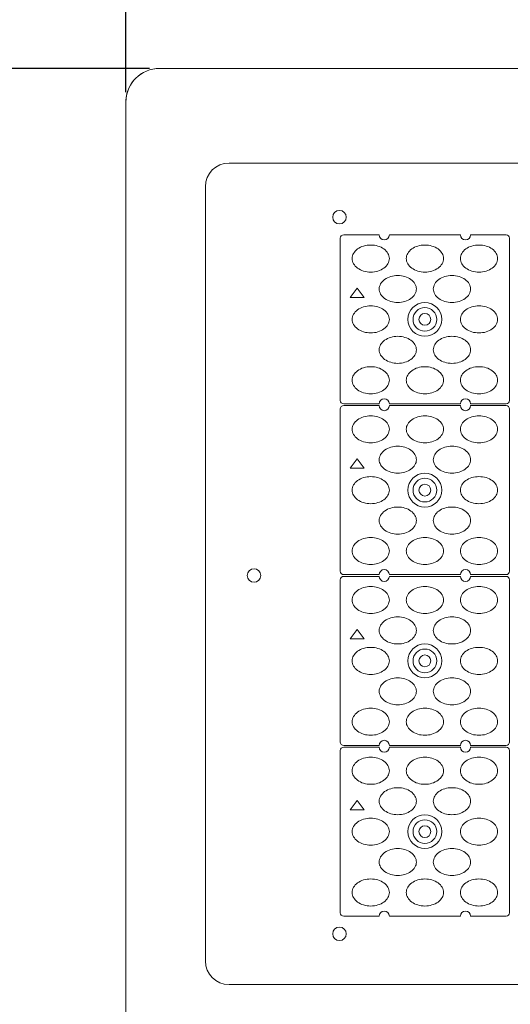
# Model space of a CAD drawing. Extents: x 766 to 8661, y -558 to 15000.
# Drawn here: x 6124 to 6269, y 1515 to 1806 of the extents above; entities that cross this region are included whole.
import ezdxf

# ---------------------------------------------------------------- set-up
doc = ezdxf.new("R2010")
doc.units = 0
doc.header["$LTSCALE"] = 16
doc.header["$PDMODE"] = 3
doc.header["$PDSIZE"] = 0.5
doc.layers.get('0').update_dxf_attribs({"linetype": 'CONTINUOUS'})
doc.layers.get('Defpoints').update_dxf_attribs({"linetype": 'CONTINUOUS'})
doc.layers.add('02___PRT_ALL_AXES', color=7, linetype='CONTINUOUS')
doc.dimstyles.get("Standard").update_dxf_attribs({"dimtxt": 10, "dimasz": 5, "dimexe": 1, "dimexo": 3, "dimgap": 2, "dimtad": 1, "dimtih": 1, "dimtoh": 1, "dimdec": 1, "dimdsep": 46, "dimtxsty": 'Standard', "dimblk": '_ARROW_FILLED', "dimcen": 0.09, "dimclrt": 256, "dimadec": 0, "dimazin": 0, "dimtp": 0.01, "dimtm": 0.01, "dimtfac": 1, "dimtdec": 1, "dimtofl": 0, "dimtmove": 0, "dimatfit": 3, "dimldrblk": '_ARROW_FILLED', "dimfxl": 1, "dimtolj": 1, "dimarcsym": 0})

# ---------------------------------------------------------------- blocks, each defined once
blk = doc.blocks.new('_ARROW_FILLED')
at = {"color": 0, "linetype": 'ByBlock'}
blk.add_solid([(0, 0), (-1, 0.167), (-1, -0.167)], dxfattribs=at)
blk = doc.blocks.new('*D71')
at = {"color": 0, "lineweight": -2, "transparency": 16777216}
for p, q in [((6162.37, 1792.06), (6086.12, 1792.06)), ((6091.12, 1780.06), (6091.12, 1594.11)), ((6091.12, 1384.16), (6091.12, 1570.11)), ((6162.36, 1372.16), (6086.12, 1372.16))]:
    blk.add_line(p, q, dxfattribs=at)
at = {"layer": 'Defpoints', "color": 0, "transparency": 16777216}
for p in [(6165.37, 1792.06), (6091.12, 1372.16), (6165.36, 1372.16)]:
    blk.add_point(p, dxfattribs=at)
at = {"color": 0, "lineweight": -2, "transparency": 16777216, "xscale": 12, "yscale": 12, "zscale": 12}
for p, rotation in [((6091.12, 1792.06), 90), ((6091.12, 1372.16), 270)]:
    blk.add_blockref('_ARROW_FILLED', p, dxfattribs=dict(at, rotation=rotation))
at = {"lineweight": 5, "transparency": 16777216, "insert": (6091.12, 1582.11), "char_height": 20, "attachment_point": 5}
blk.add_mtext('\\A1;420', dxfattribs=at)
blk = doc.blocks.new('*D72')
at = {"color": 0, "lineweight": -2, "transparency": 16777216}
for p, q in [((6155.37, 1785.06), (6155.37, 1840.44)), ((6483.66, 1785.06), (6483.66, 1840.44)), ((6167.37, 1835.44), (6471.66, 1835.44))]:
    blk.add_line(p, q, dxfattribs=at)
at = {"layer": 'Defpoints', "color": 0, "transparency": 16777216}
for p in [(6483.66, 1835.44), (6155.37, 1782.06), (6483.66, 1782.06)]:
    blk.add_point(p, dxfattribs=at)
at = {"color": 0, "lineweight": -2, "transparency": 16777216, "xscale": 12, "yscale": 12, "zscale": 12, "rotation": 180}
blk.add_blockref('_ARROW_FILLED', (6155.37, 1835.44), dxfattribs=at)
at = {"color": 0, "lineweight": -2, "transparency": 16777216, "xscale": 12, "yscale": 12, "zscale": 12}
blk.add_blockref('_ARROW_FILLED', (6483.66, 1835.44), dxfattribs=at)
at = {"lineweight": 5, "transparency": 16777216, "insert": (6319.51, 1847.44), "char_height": 20, "attachment_point": 5}
blk.add_mtext('\\A1;328.3', dxfattribs=at)
blk = doc.blocks.new('*D73')
at = {"color": 0, "lineweight": -2, "transparency": 16777216}
for p, q in [((6162.37, 1792.06), (6047.82, 1792.06)), ((6052.82, 1780.06), (6052.82, 1557.73)), ((6052.82, 1311.41), (6052.82, 1533.73)), ((6142.62, 1299.41), (6047.82, 1299.41))]:
    blk.add_line(p, q, dxfattribs=at)
at = {"layer": 'Defpoints', "color": 0, "transparency": 16777216}
for p in [(6052.82, 1792.06), (6165.37, 1792.06), (6145.62, 1299.41)]:
    blk.add_point(p, dxfattribs=at)
at = {"color": 0, "lineweight": -2, "transparency": 16777216, "xscale": 12, "yscale": 12, "zscale": 12}
for p, rotation in [((6052.82, 1792.06), 90), ((6052.82, 1299.41), 270)]:
    blk.add_blockref('_ARROW_FILLED', p, dxfattribs=dict(at, rotation=rotation))
at = {"lineweight": 5, "transparency": 16777216, "insert": (6052.82, 1545.73), "char_height": 20, "attachment_point": 5}
blk.add_mtext('\\A1;492.5', dxfattribs=at)

msp = doc.modelspace()

# ---------------------------------------------------------------- linework, layer by layer
at = {"color": 7, "linetype": 'Continuous', "lineweight": 5}
for p, q in [((6165.37, 1792.06), (6165.19, 1792.06)), ((6473.66, 1792.06), (6165.37, 1792.06)), ((6155.37, 1782.06), (6155.37, 1491.06)), ((6185.87, 1764.06), (6453.16, 1764.06)), ((6178.87, 1528.06), (6178.87, 1757.06)), ((6218.76, 1741.81), (6218.76, 1693.81)), ((6230.26, 1742.81), (6219.76, 1742.81)), ((6267.76, 1742.81), (6257.26, 1742.81)), ((6268.76, 1693.81), (6268.76, 1741.81)), ((6223.76, 1727.04), (6221.67, 1724.29)), ((6225.85, 1724.29), (6223.76, 1727.04)), ((6221.67, 1724.29), (6225.85, 1724.29)), ((6219.76, 1692.81), (6230.26, 1692.81)), ((6230.26, 1692.31), (6219.76, 1692.31)), ((6257.26, 1692.81), (6267.76, 1692.81)), ((6267.76, 1692.31), (6257.26, 1692.31)), ((6218.76, 1691.31), (6218.76, 1643.31)), ((6268.76, 1643.31), (6268.76, 1691.31)), ((6223.76, 1676.54), (6221.67, 1673.79)), ((6225.85, 1673.79), (6223.76, 1676.54)), ((6221.67, 1673.79), (6225.85, 1673.79)), ((6218.76, 1640.81), (6218.76, 1592.81)), ((6219.76, 1642.31), (6230.26, 1642.31)), ((6230.26, 1641.81), (6219.76, 1641.81)), ((6257.26, 1642.31), (6267.76, 1642.31)), ((6267.76, 1641.81), (6257.26, 1641.81)), ((6268.76, 1592.81), (6268.76, 1640.81)), ((6223.76, 1626.04), (6221.67, 1623.29)), ((6225.85, 1623.29), (6223.76, 1626.04)), ((6221.67, 1623.29), (6225.85, 1623.29)), ((6218.76, 1590.31), (6218.76, 1542.31)), ((6219.76, 1591.81), (6230.26, 1591.81)), ((6230.26, 1591.31), (6219.76, 1591.31)), ((6257.26, 1591.81), (6267.76, 1591.81)), ((6267.76, 1591.31), (6257.26, 1591.31)), ((6268.76, 1542.31), (6268.76, 1590.31)), ((6223.76, 1575.54), (6221.67, 1572.79)), ((6225.85, 1572.79), (6223.76, 1575.54)), ((6221.67, 1572.79), (6225.85, 1572.79)), ((6219.76, 1541.31), (6230.26, 1541.31)), ((6257.26, 1541.31), (6267.76, 1541.31)), ((6453.16, 1521.06), (6185.87, 1521.06))]:
    msp.add_line(p, q, dxfattribs=at)
for centre in [(6218.51, 1748.06), (6193.26, 1642.06), (6218.51, 1536.06)]:
    msp.add_circle(centre, 2, dxfattribs=at)
for centre, radius, start, end in [((6165.37, 1782.06), 10, 90, 180), ((6165.37, 1782.01), 10.05, 91.0333, 104.8715), ((6165.37, 1782.05), 10, 124.2595, 165.0874), ((6165.36, 1782.06), 9.99, 120.0381, 124.2677), ((6165.41, 1782.05), 10.05, 165.1268, 179.9644), ((6185.87, 1757.06), 7, 90, 180), ((6219.76, 1741.81), 1, 90, 180), ((6267.76, 1741.81), 1, 0, 90), ((6219.76, 1693.81), 1, 180, 270), ((6219.76, 1691.31), 1, 90, 180), ((6267.76, 1693.81), 1, 270, 0), ((6267.76, 1691.31), 1, 0, 90), ((6219.76, 1643.31), 1, 180, 270), ((6267.76, 1643.31), 1, 270, 0), ((6219.76, 1640.81), 1, 90, 180), ((6267.76, 1640.81), 1, 0, 90), ((6219.76, 1592.81), 1, 180, 270), ((6219.76, 1590.31), 1, 90, 180), ((6267.76, 1592.81), 1, 270, 0), ((6267.76, 1590.31), 1, 0, 90), ((6219.76, 1542.31), 1, 180, 270), ((6267.76, 1542.31), 1, 270, 0), ((6185.87, 1528.06), 7, 180, 270)]:
    msp.add_arc(centre, radius, start, end, dxfattribs=at)
for points in [[(6233.26, 1735.81), (6233.26, 1736.33), (6232.97, 1737.38), (6231.75, 1738.71), (6229.92, 1739.6), (6227.76, 1739.91), (6225.6, 1739.6), (6223.77, 1738.71), (6222.55, 1737.38), (6222.26, 1736.33), (6222.26, 1735.81)], [(6249.26, 1735.81), (6249.26, 1736.33), (6248.97, 1737.38), (6247.75, 1738.71), (6245.92, 1739.6), (6243.76, 1739.91), (6241.6, 1739.6), (6239.77, 1738.71), (6238.55, 1737.38), (6238.26, 1736.33), (6238.26, 1735.81)], [(6265.26, 1735.81), (6265.26, 1736.33), (6264.97, 1737.38), (6263.75, 1738.71), (6261.92, 1739.6), (6259.76, 1739.91), (6257.6, 1739.6), (6255.77, 1738.71), (6254.55, 1737.38), (6254.26, 1736.33), (6254.26, 1735.81)], [(6222.26, 1735.81), (6222.26, 1735.28), (6222.55, 1734.24), (6223.77, 1732.91), (6225.6, 1732.02), (6227.76, 1731.7), (6229.92, 1732.02), (6231.75, 1732.91), (6232.97, 1734.24), (6233.26, 1735.28), (6233.26, 1735.81)], [(6238.26, 1735.81), (6238.26, 1735.28), (6238.55, 1734.24), (6239.77, 1732.91), (6241.6, 1732.02), (6243.76, 1731.7), (6245.92, 1732.02), (6247.75, 1732.91), (6248.97, 1734.24), (6249.26, 1735.28), (6249.26, 1735.81)], [(6254.26, 1735.81), (6254.26, 1735.28), (6254.55, 1734.24), (6255.77, 1732.91), (6257.6, 1732.02), (6259.76, 1731.7), (6261.92, 1732.02), (6263.75, 1732.91), (6264.97, 1734.24), (6265.26, 1735.28), (6265.26, 1735.81)], [(6241.26, 1726.81), (6241.26, 1727.33), (6240.97, 1728.38), (6239.75, 1729.71), (6237.92, 1730.6), (6235.76, 1730.91), (6233.6, 1730.6), (6231.77, 1729.71), (6230.55, 1728.38), (6230.26, 1727.33), (6230.26, 1726.81)], [(6257.26, 1726.81), (6257.26, 1727.33), (6256.97, 1728.38), (6255.75, 1729.71), (6253.92, 1730.6), (6251.76, 1730.91), (6249.6, 1730.6), (6247.77, 1729.71), (6246.55, 1728.38), (6246.26, 1727.33), (6246.26, 1726.81)], [(6230.26, 1726.81), (6230.26, 1726.28), (6230.55, 1725.24), (6231.77, 1723.91), (6233.6, 1723.02), (6235.76, 1722.7), (6237.92, 1723.02), (6239.75, 1723.91), (6240.97, 1725.24), (6241.26, 1726.28), (6241.26, 1726.81)], [(6246.26, 1726.81), (6246.26, 1726.28), (6246.55, 1725.24), (6247.77, 1723.91), (6249.6, 1723.02), (6251.76, 1722.7), (6253.92, 1723.02), (6255.75, 1723.91), (6256.97, 1725.24), (6257.26, 1726.28), (6257.26, 1726.81)], [(6233.26, 1717.81), (6233.26, 1718.33), (6232.97, 1719.38), (6231.75, 1720.71), (6229.92, 1721.6), (6227.76, 1721.91), (6225.6, 1721.6), (6223.77, 1720.71), (6222.55, 1719.38), (6222.26, 1718.33), (6222.26, 1717.81)], [(6265.26, 1717.81), (6265.26, 1718.33), (6264.97, 1719.38), (6263.75, 1720.71), (6261.92, 1721.6), (6259.76, 1721.91), (6257.6, 1721.6), (6255.77, 1720.71), (6254.55, 1719.38), (6254.26, 1718.33), (6254.26, 1717.81)], [(6222.26, 1717.81), (6222.26, 1717.28), (6222.55, 1716.24), (6223.77, 1714.91), (6225.6, 1714.02), (6227.76, 1713.7), (6229.92, 1714.02), (6231.75, 1714.91), (6232.97, 1716.24), (6233.26, 1717.28), (6233.26, 1717.81)], [(6254.26, 1717.81), (6254.26, 1717.28), (6254.55, 1716.24), (6255.77, 1714.91), (6257.6, 1714.02), (6259.76, 1713.7), (6261.92, 1714.02), (6263.75, 1714.91), (6264.97, 1716.24), (6265.26, 1717.28), (6265.26, 1717.81)], [(6241.26, 1708.81), (6241.26, 1709.33), (6240.97, 1710.38), (6239.75, 1711.71), (6237.92, 1712.6), (6235.76, 1712.91), (6233.6, 1712.6), (6231.77, 1711.71), (6230.55, 1710.38), (6230.26, 1709.33), (6230.26, 1708.81)], [(6257.26, 1708.81), (6257.26, 1709.33), (6256.97, 1710.38), (6255.75, 1711.71), (6253.92, 1712.6), (6251.76, 1712.91), (6249.6, 1712.6), (6247.77, 1711.71), (6246.55, 1710.38), (6246.26, 1709.33), (6246.26, 1708.81)], [(6230.26, 1708.81), (6230.26, 1708.28), (6230.55, 1707.24), (6231.77, 1705.91), (6233.6, 1705.02), (6235.76, 1704.7), (6237.92, 1705.02), (6239.75, 1705.91), (6240.97, 1707.24), (6241.26, 1708.28), (6241.26, 1708.81)], [(6246.26, 1708.81), (6246.26, 1708.28), (6246.55, 1707.24), (6247.77, 1705.91), (6249.6, 1705.02), (6251.76, 1704.7), (6253.92, 1705.02), (6255.75, 1705.91), (6256.97, 1707.24), (6257.26, 1708.28), (6257.26, 1708.81)], [(6233.26, 1699.81), (6233.26, 1700.33), (6232.97, 1701.38), (6231.75, 1702.71), (6229.92, 1703.6), (6227.76, 1703.91), (6225.6, 1703.6), (6223.77, 1702.71), (6222.55, 1701.38), (6222.26, 1700.33), (6222.26, 1699.81)], [(6249.26, 1699.81), (6249.26, 1700.33), (6248.97, 1701.38), (6247.75, 1702.71), (6245.92, 1703.6), (6243.76, 1703.91), (6241.6, 1703.6), (6239.77, 1702.71), (6238.55, 1701.38), (6238.26, 1700.33), (6238.26, 1699.81)], [(6265.26, 1699.81), (6265.26, 1700.33), (6264.97, 1701.38), (6263.75, 1702.71), (6261.92, 1703.6), (6259.76, 1703.91), (6257.6, 1703.6), (6255.77, 1702.71), (6254.55, 1701.38), (6254.26, 1700.33), (6254.26, 1699.81)], [(6222.26, 1699.81), (6222.26, 1699.28), (6222.55, 1698.24), (6223.77, 1696.91), (6225.6, 1696.02), (6227.76, 1695.7), (6229.92, 1696.02), (6231.75, 1696.91), (6232.97, 1698.24), (6233.26, 1699.28), (6233.26, 1699.81)], [(6238.26, 1699.81), (6238.26, 1699.28), (6238.55, 1698.24), (6239.77, 1696.91), (6241.6, 1696.02), (6243.76, 1695.7), (6245.92, 1696.02), (6247.75, 1696.91), (6248.97, 1698.24), (6249.26, 1699.28), (6249.26, 1699.81)], [(6254.26, 1699.81), (6254.26, 1699.28), (6254.55, 1698.24), (6255.77, 1696.91), (6257.6, 1696.02), (6259.76, 1695.7), (6261.92, 1696.02), (6263.75, 1696.91), (6264.97, 1698.24), (6265.26, 1699.28), (6265.26, 1699.81)], [(6233.26, 1685.31), (6233.26, 1685.83), (6232.97, 1686.88), (6231.75, 1688.21), (6229.92, 1689.1), (6227.76, 1689.41), (6225.6, 1689.1), (6223.77, 1688.21), (6222.55, 1686.88), (6222.26, 1685.83), (6222.26, 1685.31)], [(6249.26, 1685.31), (6249.26, 1685.83), (6248.97, 1686.88), (6247.75, 1688.21), (6245.92, 1689.1), (6243.76, 1689.41), (6241.6, 1689.1), (6239.77, 1688.21), (6238.55, 1686.88), (6238.26, 1685.83), (6238.26, 1685.31)], [(6265.26, 1685.31), (6265.26, 1685.83), (6264.97, 1686.88), (6263.75, 1688.21), (6261.92, 1689.1), (6259.76, 1689.41), (6257.6, 1689.1), (6255.77, 1688.21), (6254.55, 1686.88), (6254.26, 1685.83), (6254.26, 1685.31)], [(6222.26, 1685.31), (6222.26, 1684.78), (6222.55, 1683.74), (6223.77, 1682.41), (6225.6, 1681.52), (6227.76, 1681.2), (6229.92, 1681.52), (6231.75, 1682.41), (6232.97, 1683.74), (6233.26, 1684.78), (6233.26, 1685.31)], [(6238.26, 1685.31), (6238.26, 1684.78), (6238.55, 1683.74), (6239.77, 1682.41), (6241.6, 1681.52), (6243.76, 1681.2), (6245.92, 1681.52), (6247.75, 1682.41), (6248.97, 1683.74), (6249.26, 1684.78), (6249.26, 1685.31)], [(6254.26, 1685.31), (6254.26, 1684.78), (6254.55, 1683.74), (6255.77, 1682.41), (6257.6, 1681.52), (6259.76, 1681.2), (6261.92, 1681.52), (6263.75, 1682.41), (6264.97, 1683.74), (6265.26, 1684.78), (6265.26, 1685.31)], [(6241.26, 1676.31), (6241.26, 1676.83), (6240.97, 1677.88), (6239.75, 1679.21), (6237.92, 1680.1), (6235.76, 1680.41), (6233.6, 1680.1), (6231.77, 1679.21), (6230.55, 1677.88), (6230.26, 1676.83), (6230.26, 1676.31)], [(6257.26, 1676.31), (6257.26, 1676.83), (6256.97, 1677.88), (6255.75, 1679.21), (6253.92, 1680.1), (6251.76, 1680.41), (6249.6, 1680.1), (6247.77, 1679.21), (6246.55, 1677.88), (6246.26, 1676.83), (6246.26, 1676.31)], [(6230.26, 1676.31), (6230.26, 1675.78), (6230.55, 1674.74), (6231.77, 1673.41), (6233.6, 1672.52), (6235.76, 1672.2), (6237.92, 1672.52), (6239.75, 1673.41), (6240.97, 1674.74), (6241.26, 1675.78), (6241.26, 1676.31)], [(6246.26, 1676.31), (6246.26, 1675.78), (6246.55, 1674.74), (6247.77, 1673.41), (6249.6, 1672.52), (6251.76, 1672.2), (6253.92, 1672.52), (6255.75, 1673.41), (6256.97, 1674.74), (6257.26, 1675.78), (6257.26, 1676.31)], [(6233.26, 1667.31), (6233.26, 1667.83), (6232.97, 1668.88), (6231.75, 1670.21), (6229.92, 1671.1), (6227.76, 1671.41), (6225.6, 1671.1), (6223.77, 1670.21), (6222.55, 1668.88), (6222.26, 1667.83), (6222.26, 1667.31)], [(6265.26, 1667.31), (6265.26, 1667.83), (6264.97, 1668.88), (6263.75, 1670.21), (6261.92, 1671.1), (6259.76, 1671.41), (6257.6, 1671.1), (6255.77, 1670.21), (6254.55, 1668.88), (6254.26, 1667.83), (6254.26, 1667.31)], [(6222.26, 1667.31), (6222.26, 1666.78), (6222.55, 1665.74), (6223.77, 1664.41), (6225.6, 1663.52), (6227.76, 1663.2), (6229.92, 1663.52), (6231.75, 1664.41), (6232.97, 1665.74), (6233.26, 1666.78), (6233.26, 1667.31)], [(6254.26, 1667.31), (6254.26, 1666.78), (6254.55, 1665.74), (6255.77, 1664.41), (6257.6, 1663.52), (6259.76, 1663.2), (6261.92, 1663.52), (6263.75, 1664.41), (6264.97, 1665.74), (6265.26, 1666.78), (6265.26, 1667.31)], [(6241.26, 1658.31), (6241.26, 1658.83), (6240.97, 1659.88), (6239.75, 1661.21), (6237.92, 1662.1), (6235.76, 1662.41), (6233.6, 1662.1), (6231.77, 1661.21), (6230.55, 1659.88), (6230.26, 1658.83), (6230.26, 1658.31)], [(6257.26, 1658.31), (6257.26, 1658.83), (6256.97, 1659.88), (6255.75, 1661.21), (6253.92, 1662.1), (6251.76, 1662.41), (6249.6, 1662.1), (6247.77, 1661.21), (6246.55, 1659.88), (6246.26, 1658.83), (6246.26, 1658.31)], [(6230.26, 1658.31), (6230.26, 1657.78), (6230.55, 1656.74), (6231.77, 1655.41), (6233.6, 1654.52), (6235.76, 1654.2), (6237.92, 1654.52), (6239.75, 1655.41), (6240.97, 1656.74), (6241.26, 1657.78), (6241.26, 1658.31)], [(6246.26, 1658.31), (6246.26, 1657.78), (6246.55, 1656.74), (6247.77, 1655.41), (6249.6, 1654.52), (6251.76, 1654.2), (6253.92, 1654.52), (6255.75, 1655.41), (6256.97, 1656.74), (6257.26, 1657.78), (6257.26, 1658.31)], [(6233.26, 1649.31), (6233.26, 1649.83), (6232.97, 1650.88), (6231.75, 1652.21), (6229.92, 1653.1), (6227.76, 1653.41), (6225.6, 1653.1), (6223.77, 1652.21), (6222.55, 1650.88), (6222.26, 1649.83), (6222.26, 1649.31)], [(6249.26, 1649.31), (6249.26, 1649.83), (6248.97, 1650.88), (6247.75, 1652.21), (6245.92, 1653.1), (6243.76, 1653.41), (6241.6, 1653.1), (6239.77, 1652.21), (6238.55, 1650.88), (6238.26, 1649.83), (6238.26, 1649.31)], [(6265.26, 1649.31), (6265.26, 1649.83), (6264.97, 1650.88), (6263.75, 1652.21), (6261.92, 1653.1), (6259.76, 1653.41), (6257.6, 1653.1), (6255.77, 1652.21), (6254.55, 1650.88), (6254.26, 1649.83), (6254.26, 1649.31)], [(6222.26, 1649.31), (6222.26, 1648.78), (6222.55, 1647.74), (6223.77, 1646.41), (6225.6, 1645.52), (6227.76, 1645.2), (6229.92, 1645.52), (6231.75, 1646.41), (6232.97, 1647.74), (6233.26, 1648.78), (6233.26, 1649.31)], [(6238.26, 1649.31), (6238.26, 1648.78), (6238.55, 1647.74), (6239.77, 1646.41), (6241.6, 1645.52), (6243.76, 1645.2), (6245.92, 1645.52), (6247.75, 1646.41), (6248.97, 1647.74), (6249.26, 1648.78), (6249.26, 1649.31)], [(6254.26, 1649.31), (6254.26, 1648.78), (6254.55, 1647.74), (6255.77, 1646.41), (6257.6, 1645.52), (6259.76, 1645.2), (6261.92, 1645.52), (6263.75, 1646.41), (6264.97, 1647.74), (6265.26, 1648.78), (6265.26, 1649.31)], [(6233.26, 1634.81), (6233.26, 1635.33), (6232.97, 1636.38), (6231.75, 1637.71), (6229.92, 1638.6), (6227.76, 1638.91), (6225.6, 1638.6), (6223.77, 1637.71), (6222.55, 1636.38), (6222.26, 1635.33), (6222.26, 1634.81)], [(6249.26, 1634.81), (6249.26, 1635.33), (6248.97, 1636.38), (6247.75, 1637.71), (6245.92, 1638.6), (6243.76, 1638.91), (6241.6, 1638.6), (6239.77, 1637.71), (6238.55, 1636.38), (6238.26, 1635.33), (6238.26, 1634.81)], [(6265.26, 1634.81), (6265.26, 1635.33), (6264.97, 1636.38), (6263.75, 1637.71), (6261.92, 1638.6), (6259.76, 1638.91), (6257.6, 1638.6), (6255.77, 1637.71), (6254.55, 1636.38), (6254.26, 1635.33), (6254.26, 1634.81)], [(6222.26, 1634.81), (6222.26, 1634.28), (6222.55, 1633.24), (6223.77, 1631.91), (6225.6, 1631.02), (6227.76, 1630.7), (6229.92, 1631.02), (6231.75, 1631.91), (6232.97, 1633.24), (6233.26, 1634.28), (6233.26, 1634.81)], [(6238.26, 1634.81), (6238.26, 1634.28), (6238.55, 1633.24), (6239.77, 1631.91), (6241.6, 1631.02), (6243.76, 1630.7), (6245.92, 1631.02), (6247.75, 1631.91), (6248.97, 1633.24), (6249.26, 1634.28), (6249.26, 1634.81)], [(6254.26, 1634.81), (6254.26, 1634.28), (6254.55, 1633.24), (6255.77, 1631.91), (6257.6, 1631.02), (6259.76, 1630.7), (6261.92, 1631.02), (6263.75, 1631.91), (6264.97, 1633.24), (6265.26, 1634.28), (6265.26, 1634.81)], [(6241.26, 1625.81), (6241.26, 1626.33), (6240.97, 1627.38), (6239.75, 1628.71), (6237.92, 1629.6), (6235.76, 1629.91), (6233.6, 1629.6), (6231.77, 1628.71), (6230.55, 1627.38), (6230.26, 1626.33), (6230.26, 1625.81)], [(6257.26, 1625.81), (6257.26, 1626.33), (6256.97, 1627.38), (6255.75, 1628.71), (6253.92, 1629.6), (6251.76, 1629.91), (6249.6, 1629.6), (6247.77, 1628.71), (6246.55, 1627.38), (6246.26, 1626.33), (6246.26, 1625.81)], [(6230.26, 1625.81), (6230.26, 1625.28), (6230.55, 1624.24), (6231.77, 1622.91), (6233.6, 1622.02), (6235.76, 1621.7), (6237.92, 1622.02), (6239.75, 1622.91), (6240.97, 1624.24), (6241.26, 1625.28), (6241.26, 1625.81)], [(6246.26, 1625.81), (6246.26, 1625.28), (6246.55, 1624.24), (6247.77, 1622.91), (6249.6, 1622.02), (6251.76, 1621.7), (6253.92, 1622.02), (6255.75, 1622.91), (6256.97, 1624.24), (6257.26, 1625.28), (6257.26, 1625.81)], [(6233.26, 1616.81), (6233.26, 1617.33), (6232.97, 1618.38), (6231.75, 1619.71), (6229.92, 1620.6), (6227.76, 1620.91), (6225.6, 1620.6), (6223.77, 1619.71), (6222.55, 1618.38), (6222.26, 1617.33), (6222.26, 1616.81)], [(6265.26, 1616.81), (6265.26, 1617.33), (6264.97, 1618.38), (6263.75, 1619.71), (6261.92, 1620.6), (6259.76, 1620.91), (6257.6, 1620.6), (6255.77, 1619.71), (6254.55, 1618.38), (6254.26, 1617.33), (6254.26, 1616.81)], [(6222.26, 1616.81), (6222.26, 1616.28), (6222.55, 1615.24), (6223.77, 1613.91), (6225.6, 1613.02), (6227.76, 1612.7), (6229.92, 1613.02), (6231.75, 1613.91), (6232.97, 1615.24), (6233.26, 1616.28), (6233.26, 1616.81)], [(6254.26, 1616.81), (6254.26, 1616.28), (6254.55, 1615.24), (6255.77, 1613.91), (6257.6, 1613.02), (6259.76, 1612.7), (6261.92, 1613.02), (6263.75, 1613.91), (6264.97, 1615.24), (6265.26, 1616.28), (6265.26, 1616.81)], [(6241.26, 1607.81), (6241.26, 1608.33), (6240.97, 1609.38), (6239.75, 1610.71), (6237.92, 1611.6), (6235.76, 1611.91), (6233.6, 1611.6), (6231.77, 1610.71), (6230.55, 1609.38), (6230.26, 1608.33), (6230.26, 1607.81)], [(6257.26, 1607.81), (6257.26, 1608.33), (6256.97, 1609.38), (6255.75, 1610.71), (6253.92, 1611.6), (6251.76, 1611.91), (6249.6, 1611.6), (6247.77, 1610.71), (6246.55, 1609.38), (6246.26, 1608.33), (6246.26, 1607.81)], [(6230.26, 1607.81), (6230.26, 1607.28), (6230.55, 1606.24), (6231.77, 1604.91), (6233.6, 1604.02), (6235.76, 1603.7), (6237.92, 1604.02), (6239.75, 1604.91), (6240.97, 1606.24), (6241.26, 1607.28), (6241.26, 1607.81)], [(6246.26, 1607.81), (6246.26, 1607.28), (6246.55, 1606.24), (6247.77, 1604.91), (6249.6, 1604.02), (6251.76, 1603.7), (6253.92, 1604.02), (6255.75, 1604.91), (6256.97, 1606.24), (6257.26, 1607.28), (6257.26, 1607.81)], [(6233.26, 1598.81), (6233.26, 1599.33), (6232.97, 1600.38), (6231.75, 1601.71), (6229.92, 1602.6), (6227.76, 1602.91), (6225.6, 1602.6), (6223.77, 1601.71), (6222.55, 1600.38), (6222.26, 1599.33), (6222.26, 1598.81)], [(6249.26, 1598.81), (6249.26, 1599.33), (6248.97, 1600.38), (6247.75, 1601.71), (6245.92, 1602.6), (6243.76, 1602.91), (6241.6, 1602.6), (6239.77, 1601.71), (6238.55, 1600.38), (6238.26, 1599.33), (6238.26, 1598.81)], [(6265.26, 1598.81), (6265.26, 1599.33), (6264.97, 1600.38), (6263.75, 1601.71), (6261.92, 1602.6), (6259.76, 1602.91), (6257.6, 1602.6), (6255.77, 1601.71), (6254.55, 1600.38), (6254.26, 1599.33), (6254.26, 1598.81)], [(6222.26, 1598.81), (6222.26, 1598.28), (6222.55, 1597.24), (6223.77, 1595.91), (6225.6, 1595.02), (6227.76, 1594.7), (6229.92, 1595.02), (6231.75, 1595.91), (6232.97, 1597.24), (6233.26, 1598.28), (6233.26, 1598.81)], [(6238.26, 1598.81), (6238.26, 1598.28), (6238.55, 1597.24), (6239.77, 1595.91), (6241.6, 1595.02), (6243.76, 1594.7), (6245.92, 1595.02), (6247.75, 1595.91), (6248.97, 1597.24), (6249.26, 1598.28), (6249.26, 1598.81)], [(6254.26, 1598.81), (6254.26, 1598.28), (6254.55, 1597.24), (6255.77, 1595.91), (6257.6, 1595.02), (6259.76, 1594.7), (6261.92, 1595.02), (6263.75, 1595.91), (6264.97, 1597.24), (6265.26, 1598.28), (6265.26, 1598.81)], [(6233.26, 1584.31), (6233.26, 1584.83), (6232.97, 1585.88), (6231.75, 1587.21), (6229.92, 1588.1), (6227.76, 1588.41), (6225.6, 1588.1), (6223.77, 1587.21), (6222.55, 1585.88), (6222.26, 1584.83), (6222.26, 1584.31)], [(6249.26, 1584.31), (6249.26, 1584.83), (6248.97, 1585.88), (6247.75, 1587.21), (6245.92, 1588.1), (6243.76, 1588.41), (6241.6, 1588.1), (6239.77, 1587.21), (6238.55, 1585.88), (6238.26, 1584.83), (6238.26, 1584.31)], [(6265.26, 1584.31), (6265.26, 1584.83), (6264.97, 1585.88), (6263.75, 1587.21), (6261.92, 1588.1), (6259.76, 1588.41), (6257.6, 1588.1), (6255.77, 1587.21), (6254.55, 1585.88), (6254.26, 1584.83), (6254.26, 1584.31)], [(6222.26, 1584.31), (6222.26, 1583.78), (6222.55, 1582.74), (6223.77, 1581.41), (6225.6, 1580.52), (6227.76, 1580.2), (6229.92, 1580.52), (6231.75, 1581.41), (6232.97, 1582.74), (6233.26, 1583.78), (6233.26, 1584.31)], [(6238.26, 1584.31), (6238.26, 1583.78), (6238.55, 1582.74), (6239.77, 1581.41), (6241.6, 1580.52), (6243.76, 1580.2), (6245.92, 1580.52), (6247.75, 1581.41), (6248.97, 1582.74), (6249.26, 1583.78), (6249.26, 1584.31)], [(6254.26, 1584.31), (6254.26, 1583.78), (6254.55, 1582.74), (6255.77, 1581.41), (6257.6, 1580.52), (6259.76, 1580.2), (6261.92, 1580.52), (6263.75, 1581.41), (6264.97, 1582.74), (6265.26, 1583.78), (6265.26, 1584.31)], [(6241.26, 1575.31), (6241.26, 1575.83), (6240.97, 1576.88), (6239.75, 1578.21), (6237.92, 1579.1), (6235.76, 1579.41), (6233.6, 1579.1), (6231.77, 1578.21), (6230.55, 1576.88), (6230.26, 1575.83), (6230.26, 1575.31)], [(6257.26, 1575.31), (6257.26, 1575.83), (6256.97, 1576.88), (6255.75, 1578.21), (6253.92, 1579.1), (6251.76, 1579.41), (6249.6, 1579.1), (6247.77, 1578.21), (6246.55, 1576.88), (6246.26, 1575.83), (6246.26, 1575.31)], [(6230.26, 1575.31), (6230.26, 1574.78), (6230.55, 1573.74), (6231.77, 1572.41), (6233.6, 1571.52), (6235.76, 1571.2), (6237.92, 1571.52), (6239.75, 1572.41), (6240.97, 1573.74), (6241.26, 1574.78), (6241.26, 1575.31)], [(6246.26, 1575.31), (6246.26, 1574.78), (6246.55, 1573.74), (6247.77, 1572.41), (6249.6, 1571.52), (6251.76, 1571.2), (6253.92, 1571.52), (6255.75, 1572.41), (6256.97, 1573.74), (6257.26, 1574.78), (6257.26, 1575.31)], [(6233.26, 1566.31), (6233.26, 1566.83), (6232.97, 1567.88), (6231.75, 1569.21), (6229.92, 1570.1), (6227.76, 1570.41), (6225.6, 1570.1), (6223.77, 1569.21), (6222.55, 1567.88), (6222.26, 1566.83), (6222.26, 1566.31)], [(6265.26, 1566.31), (6265.26, 1566.83), (6264.97, 1567.88), (6263.75, 1569.21), (6261.92, 1570.1), (6259.76, 1570.41), (6257.6, 1570.1), (6255.77, 1569.21), (6254.55, 1567.88), (6254.26, 1566.83), (6254.26, 1566.31)], [(6222.26, 1566.31), (6222.26, 1565.78), (6222.55, 1564.74), (6223.77, 1563.41), (6225.6, 1562.52), (6227.76, 1562.2), (6229.92, 1562.52), (6231.75, 1563.41), (6232.97, 1564.74), (6233.26, 1565.78), (6233.26, 1566.31)], [(6254.26, 1566.31), (6254.26, 1565.78), (6254.55, 1564.74), (6255.77, 1563.41), (6257.6, 1562.52), (6259.76, 1562.2), (6261.92, 1562.52), (6263.75, 1563.41), (6264.97, 1564.74), (6265.26, 1565.78), (6265.26, 1566.31)], [(6241.26, 1557.31), (6241.26, 1557.83), (6240.97, 1558.88), (6239.75, 1560.21), (6237.92, 1561.1), (6235.76, 1561.41), (6233.6, 1561.1), (6231.77, 1560.21), (6230.55, 1558.88), (6230.26, 1557.83), (6230.26, 1557.31)], [(6257.26, 1557.31), (6257.26, 1557.83), (6256.97, 1558.88), (6255.75, 1560.21), (6253.92, 1561.1), (6251.76, 1561.41), (6249.6, 1561.1), (6247.77, 1560.21), (6246.55, 1558.88), (6246.26, 1557.83), (6246.26, 1557.31)], [(6230.26, 1557.31), (6230.26, 1556.78), (6230.55, 1555.74), (6231.77, 1554.41), (6233.6, 1553.52), (6235.76, 1553.2), (6237.92, 1553.52), (6239.75, 1554.41), (6240.97, 1555.74), (6241.26, 1556.78), (6241.26, 1557.31)], [(6246.26, 1557.31), (6246.26, 1556.78), (6246.55, 1555.74), (6247.77, 1554.41), (6249.6, 1553.52), (6251.76, 1553.2), (6253.92, 1553.52), (6255.75, 1554.41), (6256.97, 1555.74), (6257.26, 1556.78), (6257.26, 1557.31)], [(6233.26, 1548.31), (6233.26, 1548.83), (6232.97, 1549.88), (6231.75, 1551.21), (6229.92, 1552.1), (6227.76, 1552.41), (6225.6, 1552.1), (6223.77, 1551.21), (6222.55, 1549.88), (6222.26, 1548.83), (6222.26, 1548.31)], [(6249.26, 1548.31), (6249.26, 1548.83), (6248.97, 1549.88), (6247.75, 1551.21), (6245.92, 1552.1), (6243.76, 1552.41), (6241.6, 1552.1), (6239.77, 1551.21), (6238.55, 1549.88), (6238.26, 1548.83), (6238.26, 1548.31)], [(6265.26, 1548.31), (6265.26, 1548.83), (6264.97, 1549.88), (6263.75, 1551.21), (6261.92, 1552.1), (6259.76, 1552.41), (6257.6, 1552.1), (6255.77, 1551.21), (6254.55, 1549.88), (6254.26, 1548.83), (6254.26, 1548.31)], [(6222.26, 1548.31), (6222.26, 1547.78), (6222.55, 1546.74), (6223.77, 1545.41), (6225.6, 1544.52), (6227.76, 1544.2), (6229.92, 1544.52), (6231.75, 1545.41), (6232.97, 1546.74), (6233.26, 1547.78), (6233.26, 1548.31)], [(6238.26, 1548.31), (6238.26, 1547.78), (6238.55, 1546.74), (6239.77, 1545.41), (6241.6, 1544.52), (6243.76, 1544.2), (6245.92, 1544.52), (6247.75, 1545.41), (6248.97, 1546.74), (6249.26, 1547.78), (6249.26, 1548.31)], [(6254.26, 1548.31), (6254.26, 1547.78), (6254.55, 1546.74), (6255.77, 1545.41), (6257.6, 1544.52), (6259.76, 1544.2), (6261.92, 1544.52), (6263.75, 1545.41), (6264.97, 1546.74), (6265.26, 1547.78), (6265.26, 1548.31)]]:
    msp.add_open_spline(points, degree=3, dxfattribs=at)
at = {"layer": '02___PRT_ALL_AXES', "color": 7, "linetype": 'Continuous', "lineweight": 5}
for p, q in [((6254.26, 1742.81), (6233.26, 1742.81)), ((6233.26, 1692.81), (6254.26, 1692.81)), ((6254.26, 1692.31), (6233.26, 1692.31)), ((6233.26, 1642.31), (6254.26, 1642.31)), ((6254.26, 1641.81), (6233.26, 1641.81)), ((6233.26, 1591.81), (6254.26, 1591.81)), ((6254.26, 1591.31), (6233.26, 1591.31)), ((6233.26, 1541.31), (6254.26, 1541.31))]:
    msp.add_line(p, q, dxfattribs=at)
for centre, radius in [((6243.76, 1717.81), 5), ((6243.76, 1717.81), 3.5), ((6243.76, 1717.81), 1.75), ((6243.76, 1667.31), 5), ((6243.76, 1667.31), 3.5), ((6243.76, 1667.31), 1.75), ((6243.76, 1616.81), 5), ((6243.76, 1616.81), 3.5), ((6243.76, 1616.81), 1.75), ((6243.76, 1566.31), 5), ((6243.76, 1566.31), 3.5), ((6243.76, 1566.31), 1.75)]:
    msp.add_circle(centre, radius, dxfattribs=at)
for centre, start, end in [((6231.76, 1742.81), 180, 0), ((6255.76, 1742.81), 180, 0), ((6231.76, 1692.81), 0, 180), ((6231.76, 1692.31), 180, 0), ((6255.76, 1692.81), 0, 180), ((6255.76, 1692.31), 180, 0), ((6231.76, 1642.31), 0, 180), ((6255.76, 1642.31), 0, 180), ((6231.76, 1641.81), 180, 0), ((6255.76, 1641.81), 180, 0), ((6231.76, 1591.81), 0, 180), ((6255.76, 1591.81), 0, 180), ((6231.76, 1591.31), 180, 0), ((6255.76, 1591.31), 180, 0), ((6231.76, 1541.31), 0, 180), ((6255.76, 1541.31), 0, 180)]:
    msp.add_arc(centre, 1.5, start, end, dxfattribs=at)

# ---------------------------------------------------------------- dimensions: what is measured, and where the dimension line sits
at = {"lineweight": 5}
dim = msp.add_linear_dim(base=(6483.66, 1835.44), p1=(6155.37, 1782.06), p2=(6483.66, 1782.06), dimstyle='Standard', override={"dimtxt": 20, "dimasz": 12, "dimexe": 5, "dimgap": 2, "dimdec": 1, "dimzin": 0, "dimcen": 5.0292, "dimtol": 0, "dimtdec": 1, "dimtzin": 0}, dxfattribs=at)
dim.commit()
dim.dimension.update_dxf_attribs({"geometry": '*D72', "text_midpoint": (6319.51, 1835.44), "dimtype": 160})
for base, p1, p2, text, picture, middle in [((6052.82, 1792.06), (6145.62, 1299.41), (6165.37, 1792.06), '492.5', '*D73', (6052.82, 1545.73)), ((6091.12, 1372.16), (6165.37, 1792.06), (6165.36, 1372.16), '420', '*D71', (6091.12, 1582.11))]:
    dim = msp.add_linear_dim(base=base, p1=p1, p2=p2, angle=270, text=text, dimstyle='Standard', override={"dimtxt": 20, "dimasz": 12, "dimexe": 5, "dimgap": 2, "dimdec": 1, "dimzin": 0, "dimcen": 5.0292, "dimtol": 0, "dimtdec": 1, "dimtzin": 0}, dxfattribs=at)
    dim.commit()
    dim.dimension.update_dxf_attribs({"geometry": picture, "text_midpoint": middle, "dimtype": 160})

doc.saveas('drawing.dxf')
